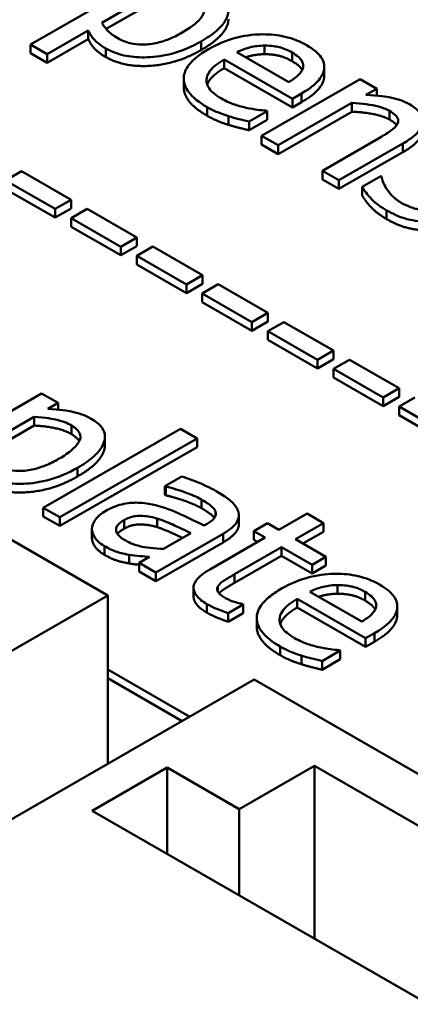
# Model space of a CAD drawing. Units: millimetres. Extents: x 0 to 735, y 0 to 520.
# Drawn here: x 591 to 599, y 294 to 313 of the extents above; entities that cross this region are included whole.
import ezdxf

# ---------------------------------------------------------------- set-up
doc = ezdxf.new("R2010")
doc.units = ezdxf.units.MM
doc.header["$LTSCALE"] = 1.75
doc.layers.add('Sichtbare Kanten(DIN)', color=7, linetype='Continuous', lineweight=50)
doc.layers.add('Sichtbare tangentiale Kanten(DIN)', color=7, linetype='Continuous', lineweight=50)

msp = doc.modelspace()

# ---------------------------------------------------------------- linework, layer by layer
at = {"layer": 'Sichtbare Kanten(DIN)'}
for p, q in [((594.115, 313.802), (591.574, 312.339)), ((592.917, 312.752), (593.972, 313.36)), ((593.972, 313.196), (593, 312.636)), ((591.887, 312.159), (592.665, 312.607)), ((592.665, 312.443), (592.665, 312.607)), ((591.574, 312.175), (591.574, 312.339)), ((591.574, 312.339), (591.887, 312.159)), ((592.665, 312.443), (591.887, 311.995)), ((595.986, 312.157), (595.986, 312.32)), ((591.887, 311.995), (591.574, 312.175)), ((591.887, 311.995), (591.887, 312.159)), ((596.443, 311.63), (595.463, 312.194)), ((595.224, 311.893), (595.224, 312.057)), ((595.224, 312.057), (596.509, 311.317)), ((597.11, 311.757), (597.11, 311.921)), ((596.509, 311.153), (595.224, 311.893)), ((594.463, 311.532), (594.463, 311.696)), ((597.787, 311.687), (595.93, 310.618)), ((598.1, 311.507), (597.787, 311.687)), ((596.509, 311.317), (596.68, 311.415)), ((597.893, 311.388), (598.1, 311.507)), ((598.1, 311.376), (598.1, 311.507)), ((596.243, 310.438), (597.631, 311.237)), ((596.509, 311.153), (596.509, 311.317)), ((596.68, 311.251), (596.509, 311.153)), ((597.631, 311.073), (597.631, 311.237)), ((593.035, 301.945), (577.125, 311.107)), ((595.693, 310.886), (596.034, 311.082)), ((596.034, 311.082), (596.016, 311.093)), ((596.034, 310.919), (596.034, 311.082)), ((597.631, 311.073), (596.243, 310.274)), ((596.034, 310.919), (595.693, 310.722)), ((595.693, 310.722), (595.693, 310.886)), ((595.93, 310.454), (595.93, 310.618)), ((595.93, 310.618), (596.243, 310.438)), ((596.243, 310.274), (595.93, 310.454)), ((596.243, 310.274), (596.243, 310.438)), ((598.134, 310.568), (597.075, 309.958)), ((597.388, 309.778), (598.593, 310.472)), ((598.593, 310.309), (597.388, 309.615)), ((591.407, 309.95), (591.106, 309.777)), ((592.343, 309.411), (591.407, 309.95)), ((597.075, 309.795), (597.075, 309.958)), ((597.075, 309.958), (597.388, 309.778)), ((591.106, 309.777), (592.043, 309.238)), ((597.388, 309.615), (597.075, 309.795)), ((597.388, 309.615), (597.388, 309.778)), ((598.176, 309.858), (597.825, 309.656)), ((598.192, 309.849), (598.176, 309.858)), ((592.043, 309.074), (591.106, 309.613)), ((597.825, 309.492), (597.825, 309.656)), ((592.043, 309.238), (592.343, 309.411)), ((592.343, 309.247), (592.343, 309.411)), ((592.343, 309.247), (592.043, 309.074)), ((592.043, 309.074), (592.043, 309.238)), ((592.642, 309.239), (592.341, 309.065)), ((593.579, 308.699), (592.642, 309.239)), ((592.341, 308.902), (592.341, 309.065)), ((592.341, 309.065), (593.278, 308.526)), ((593.278, 308.363), (592.341, 308.902)), ((593.278, 308.526), (593.579, 308.699)), ((593.579, 308.536), (593.579, 308.699)), ((593.579, 308.536), (593.278, 308.363)), ((593.278, 308.363), (593.278, 308.526)), ((593.878, 308.527), (593.577, 308.354)), ((594.814, 307.988), (593.878, 308.527)), ((593.577, 308.354), (594.513, 307.815)), ((593.577, 308.19), (593.577, 308.354)), ((594.513, 307.651), (593.577, 308.19)), ((594.513, 307.815), (594.814, 307.988)), ((594.814, 307.824), (594.814, 307.988)), ((594.814, 307.824), (594.513, 307.651)), ((594.513, 307.651), (594.513, 307.815)), ((595.113, 307.816), (594.812, 307.643)), ((594.812, 307.479), (594.812, 307.643)), ((594.812, 307.643), (595.749, 307.103)), ((596.05, 307.276), (595.113, 307.816)), ((595.749, 306.94), (594.812, 307.479)), ((595.749, 307.103), (596.05, 307.276)), ((596.05, 307.113), (596.05, 307.276)), ((596.05, 307.113), (595.749, 306.94)), ((595.749, 306.94), (595.749, 307.103)), ((596.349, 307.104), (596.048, 306.931)), ((597.285, 306.565), (596.349, 307.104)), ((596.048, 306.931), (596.984, 306.392)), ((596.048, 306.768), (596.048, 306.931)), ((596.984, 306.228), (596.048, 306.768)), ((596.984, 306.392), (597.285, 306.565)), ((597.285, 306.402), (597.285, 306.565)), ((597.285, 306.402), (596.984, 306.228)), ((596.984, 306.228), (596.984, 306.392)), ((597.584, 306.393), (597.283, 306.22)), ((598.521, 305.854), (597.584, 306.393)), ((597.283, 306.056), (597.283, 306.22)), ((597.283, 306.22), (598.22, 305.68)), ((598.22, 305.517), (597.283, 306.056)), ((598.22, 305.68), (598.521, 305.854)), ((598.521, 305.69), (598.521, 305.854)), ((591.786, 305.757), (589.245, 304.294)), ((592.099, 305.577), (591.786, 305.757)), ((598.521, 305.69), (598.22, 305.517)), ((598.22, 305.517), (598.22, 305.68)), ((598.819, 305.681), (598.519, 305.508)), ((591.905, 305.465), (592.099, 305.577)), ((592.099, 305.453), (592.099, 305.577)), ((598.519, 305.508), (599.455, 304.969)), ((598.519, 305.345), (598.519, 305.508)), ((590.589, 304.707), (591.644, 305.315)), ((591.644, 305.151), (591.644, 305.315)), ((599.455, 304.805), (598.519, 305.345)), ((591.644, 305.151), (590.671, 304.591)), ((594.402, 305.089), (591.816, 303.601)), ((594.714, 304.909), (594.402, 305.089)), ((592.129, 303.42), (594.714, 304.909)), ((592.978, 304.776), (592.978, 304.939)), ((594.714, 304.746), (594.714, 304.909)), ((594.714, 304.746), (592.129, 303.257)), ((594.424, 304.192), (594.105, 304.008)), ((594.105, 304.008), (594.123, 303.998)), ((594.105, 303.845), (594.105, 304.008)), ((594.123, 303.834), (594.123, 303.998)), ((594.123, 303.834), (594.105, 303.845)), ((591.816, 303.437), (591.816, 303.601)), ((591.816, 303.601), (592.129, 303.42)), ((592.129, 303.257), (591.816, 303.437)), ((592.129, 303.257), (592.129, 303.42)), ((595.504, 303.293), (595.504, 303.457)), ((596.786, 303.492), (596.253, 303.185)), ((597.099, 303.312), (596.786, 303.492)), ((592.733, 303.039), (592.733, 303.202)), ((594.905, 303.298), (594.845, 303.263)), ((596.042, 303.306), (595.783, 303.157)), ((596.253, 303.185), (596.042, 303.306)), ((596.566, 303.005), (597.099, 303.312)), ((597.099, 303.148), (597.099, 303.312)), ((593.936, 302.38), (595.206, 303.111)), ((594.596, 303.12), (594.081, 302.823)), ((595.994, 303.036), (594.965, 302.443)), ((595.783, 303.157), (595.994, 303.036)), ((595.783, 302.994), (595.783, 303.157)), ((597.141, 302.673), (596.566, 303.005)), ((597.099, 303.148), (596.708, 302.923)), ((595.206, 302.947), (593.936, 302.216)), ((595.422, 302.346), (596.307, 302.856)), ((595.852, 302.954), (595.783, 302.994)), ((596.307, 302.856), (596.883, 302.524)), ((596.307, 302.692), (596.307, 302.856)), ((593.435, 302.549), (593.435, 302.712)), ((593.82, 302.673), (593.623, 302.56)), ((596.307, 302.692), (595.422, 302.183)), ((596.883, 302.361), (596.307, 302.692)), ((596.883, 302.524), (597.141, 302.673)), ((597.141, 302.51), (597.141, 302.673)), ((593.623, 302.56), (593.936, 302.38)), ((593.623, 302.396), (593.623, 302.56)), ((596.883, 302.361), (596.883, 302.524)), ((597.141, 302.51), (596.883, 302.361)), ((593.936, 302.216), (593.623, 302.396)), ((593.936, 302.216), (593.936, 302.38)), ((594.648, 301.93), (594.648, 302.093)), ((595.106, 302.017), (595.106, 302.113)), ((597.362, 301.978), (597.362, 302.142)), ((588.086, 299.095), (593.035, 301.945)), ((593.035, 301.945), (593.035, 298.769)), ((597.819, 301.451), (596.838, 302.016)), ((595.3, 301.613), (595.581, 301.775)), ((595.581, 301.775), (595.563, 301.785)), ((595.581, 301.611), (595.581, 301.775)), ((596.6, 301.715), (596.6, 301.879)), ((596.6, 301.879), (597.885, 301.138)), ((597.885, 300.975), (596.6, 301.715)), ((598.486, 301.579), (598.486, 301.742)), ((595.3, 301.449), (595.3, 301.613)), ((595.581, 301.611), (595.3, 301.449)), ((595.839, 301.354), (595.839, 301.517)), ((597.885, 301.138), (598.056, 301.236)), ((597.885, 300.975), (597.885, 301.138)), ((598.056, 301.073), (597.885, 300.975)), ((597.069, 300.707), (597.41, 300.904)), ((597.41, 300.904), (597.392, 300.914)), ((597.41, 300.74), (597.41, 300.904)), ((597.41, 300.74), (597.069, 300.544)), ((597.069, 300.544), (597.069, 300.707)), ((593.035, 300.546), (594.578, 299.657)), ((595.793, 300.357), (590.843, 297.507)), ((594.436, 299.576), (593.035, 300.382)), ((611.703, 291.195), (595.793, 300.357)), ((595.51, 297.914), (596.924, 298.729)), ((596.924, 295.471), (596.924, 298.729)), ((596.924, 298.729), (600.92, 296.428)), ((592.735, 297.884), (594.149, 298.698)), ((594.149, 298.698), (595.51, 297.914)), ((594.149, 297.069), (594.149, 298.698)), ((599.452, 294.015), (592.735, 297.884)), ((595.51, 296.285), (595.51, 297.914))]:
    msp.add_line(p, q, dxfattribs=at)
for points, degree, knots in [([(594.793, 312.4), (594.896, 312.46), (594.993, 312.525), (595.146, 312.656), (595.205, 312.721), (595.278, 312.843), (595.307, 312.913), (595.305, 313.048), (595.286, 313.104), (595.201, 313.222), (595.131, 313.277), (595.047, 313.325)], 3, [-0.2178166, -0.2178166, -0.2178166, -0.2178166, -0.1579581, -0.1579581, -0.1058502, -0.1058502, -0.0662657, -0.0662657, -0.0355924, -0.0355924, 0, 0, 0, 0]), ([(594.674, 313.198), (594.708, 313.179), (594.739, 313.157), (594.789, 313.113), (594.809, 313.09), (594.841, 313.033), (594.848, 312.999), (594.841, 312.945), (594.831, 312.897), (594.701, 312.736), (594.575, 312.647), (594.434, 312.565)], 3, [-0.3044983, -0.3044983, -0.3044983, -0.3044983, -0.2413937, -0.2413937, -0.1840409, -0.1840409, -0.1038059, -0.1038059, -0.0599401, -0.0599401, 0, 0, 0, 0]), ([(593.224, 312.458), (593.129, 312.513), (593.077, 312.556), (592.995, 312.635), (592.951, 312.698), (592.917, 312.752)], 3, [-0.04767553, -0.04767553, -0.04767553, -0.04767553, -0.03012245, -0.03012245, 0, 0, 0, 0]), ([(595.306, 312.821), (595.306, 312.777), (595.218, 312.481), (594.793, 312.237)], 2, [0.811224, 0.811224, 0.811224, 1, 2, 2, 2]), ([(592.665, 312.607), (592.692, 312.544), (592.73, 312.482), (592.81, 312.397), (592.868, 312.34), (592.996, 312.266)], 3, [-0.1615434, -0.1615434, -0.1615434, -0.1615434, -0.0541997, -0.0541997, 0, 0, 0, 0]), ([(594.434, 312.565), (594.356, 312.521), (594.272, 312.478), (594.107, 312.412), (594.025, 312.385), (593.839, 312.346), (593.754, 312.339), (593.603, 312.34), (593.527, 312.348), (593.367, 312.387), (593.291, 312.419), (593.224, 312.458)], 3, [-0.1142285, -0.1142285, -0.1142285, -0.1142285, -0.0920839, -0.0920839, -0.0734461, -0.0734461, -0.0520339, -0.0520339, -0.02828, -0.02828, 0, 0, 0, 0]), ([(596.778, 312.328), (596.718, 312.363), (596.653, 312.395), (596.515, 312.449), (596.445, 312.471), (596.236, 312.519), (596.095, 312.533), (595.83, 312.532), (595.665, 312.521), (595.266, 312.422), (595.086, 312.343), (594.929, 312.252)], 3, [-0.2966508, -0.2966508, -0.2966508, -0.2966508, -0.2510068, -0.2510068, -0.2080704, -0.2080704, -0.1302307, -0.1302307, -0.0666634, -0.0666634, 0, 0, 0, 0]), ([(592.996, 312.266), (593.045, 312.238), (593.099, 312.212), (593.213, 312.168), (593.272, 312.15), (593.458, 312.108), (593.589, 312.096), (593.858, 312.099), (594.023, 312.113), (594.43, 312.216), (594.624, 312.303), (594.793, 312.4)], 3, [-0.2570605, -0.2570605, -0.2570605, -0.2570605, -0.2250936, -0.2250936, -0.1944181, -0.1944181, -0.133319, -0.133319, -0.0714634, -0.0714634, 0, 0, 0, 0]), ([(595.463, 312.194), (595.566, 312.244), (595.651, 312.271), (595.802, 312.308), (595.893, 312.319), (595.986, 312.32)], 3, [-0.04932769, -0.04932769, -0.04932769, -0.04932769, -0.02802958, -0.02802958, 0, 0, 0, 0]), ([(595.986, 312.32), (596.119, 312.32), (596.209, 312.302), (596.351, 312.269), (596.433, 312.231), (596.503, 312.191)], 3, [-0.04579578, -0.04579578, -0.04579578, -0.04579578, -0.02984835, -0.02984835, 0, 0, 0, 0]), ([(597.109, 311.9), (597.112, 311.939), (597.107, 311.977), (597.082, 312.052), (597.061, 312.089), (596.991, 312.177), (596.919, 312.247), (596.778, 312.328)], 3, [-0.1370971, -0.1370971, -0.1370971, -0.1370971, -0.0982084, -0.0982084, -0.0596207, -0.0596207, 0, 0, 0, 0]), ([(594.929, 312.252), (594.843, 312.202), (594.762, 312.149), (594.631, 312.039), (594.579, 311.984), (594.487, 311.849), (594.461, 311.769), (594.465, 311.602), (594.497, 311.52), (594.636, 311.336), (594.761, 311.242), (594.903, 311.161)], 3, [-0.2165184, -0.2165184, -0.2165184, -0.2165184, -0.1799657, -0.1799657, -0.1474125, -0.1474125, -0.1044077, -0.1044077, -0.0601962, -0.0601962, 0, 0, 0, 0]), ([(595.986, 312.157), (595.842, 312.155), (595.673, 312.113), (595.629, 312.099)], 2, [0, 0, 0, 1, 1.347843, 1.347843, 1.347843]), ([(596.503, 312.191), (596.55, 312.164), (596.594, 312.134), (596.651, 312.083), (596.679, 312.053), (596.714, 311.979), (596.718, 311.943), (596.71, 311.906)], 3, [-0.07400888, -0.07400888, -0.07400888, -0.07400888, -0.04006588, -0.04006588, -0.01945563, -0.01945563, 0, 0, 0, 0]), ([(595.172, 311.32), (595.121, 311.349), (595.074, 311.381), (594.997, 311.446), (594.965, 311.479), (594.906, 311.567), (594.889, 311.622), (594.894, 311.716), (594.905, 311.775), (595.022, 311.926), (595.118, 311.996), (595.224, 312.057)], 3, [-0.2305747, -0.2305747, -0.2305747, -0.2305747, -0.1863646, -0.1863646, -0.1461629, -0.1461629, -0.0858329, -0.0858329, -0.0448304, -0.0448304, 0, 0, 0, 0]), ([(596.694, 311.858), (596.687, 311.871), (596.63, 311.955), (596.503, 312.027)], 2, [0.811205, 0.811205, 0.811205, 1, 2, 2, 2]), ([(596.71, 311.906), (596.706, 311.883), (596.697, 311.861), (596.668, 311.813), (596.648, 311.789), (596.582, 311.721), (596.513, 311.673), (596.443, 311.63)], 3, [-0.04801271, -0.04801271, -0.04801271, -0.04801271, -0.04044991, -0.04044991, -0.03065239, -0.03065239, 0, 0, 0, 0]), ([(596.68, 311.415), (596.891, 311.536), (596.981, 311.63), (597.077, 311.762), (597.106, 311.829), (597.109, 311.9)], 3, [-0.07451745, -0.07451745, -0.07451745, -0.07451745, -0.03670733, -0.03670733, 0, 0, 0, 0]), ([(598.716, 311.213), (598.666, 311.242), (598.611, 311.267), (598.491, 311.31), (598.428, 311.327), (598.286, 311.355), (598.14, 311.381), (597.893, 311.388)], 3, [-0.2054567, -0.2054567, -0.2054567, -0.2054567, -0.1395532, -0.1395532, -0.0740186, -0.0740186, 0, 0, 0, 0]), ([(595.635, 311.148), (595.552, 311.166), (595.472, 311.19), (595.354, 311.232), (595.267, 311.265), (595.172, 311.32)], 3, [-0.1131393, -0.1131393, -0.1131393, -0.1131393, -0.0405637, -0.0405637, 0, 0, 0, 0]), ([(597.631, 311.237), (597.82, 311.228), (597.998, 311.205), (598.207, 311.15), (598.277, 311.123), (598.337, 311.089)], 3, [-0.06889729, -0.06889729, -0.06889729, -0.06889729, -0.02524897, -0.02524897, 0, 0, 0, 0]), ([(598.593, 310.472), (598.663, 310.512), (598.729, 310.556), (598.834, 310.642), (598.876, 310.685), (598.935, 310.771), (598.965, 310.828), (598.964, 310.951), (598.946, 311.003), (598.865, 311.113), (598.796, 311.166), (598.716, 311.213)], 3, [-0.1868426, -0.1868426, -0.1868426, -0.1868426, -0.1394245, -0.1394245, -0.0983519, -0.0983519, -0.0624238, -0.0624238, -0.0342793, -0.0342793, 0, 0, 0, 0]), ([(594.903, 311.161), (594.962, 311.127), (595.034, 311.089), (595.168, 311.035), (595.236, 311.011), (595.306, 310.989)], 3, [-0.04919641, -0.04919641, -0.04919641, -0.04919641, -0.02390628, -0.02390628, 0, 0, 0, 0]), ([(595.306, 310.989), (595.368, 310.969), (595.437, 310.95), (595.535, 310.925), (595.619, 310.904), (595.693, 310.886)], 3, [-0.07300773, -0.07300773, -0.07300773, -0.07300773, -0.02424739, -0.02424739, 0, 0, 0, 0]), ([(596.016, 311.093), (595.962, 311.095), (595.905, 311.102), (595.801, 311.117), (595.733, 311.128), (595.635, 311.148)], 3, [-0.06280225, -0.06280225, -0.06280225, -0.06280225, -0.03115207, -0.03115207, 0, 0, 0, 0]), ([(598.337, 311.089), (598.384, 311.062), (598.431, 311.03), (598.477, 310.98), (598.497, 310.955), (598.508, 310.895), (598.502, 310.868), (598.489, 310.842)], 3, [-0.06961794, -0.06961794, -0.06961794, -0.06961794, -0.03142034, -0.03142034, -0.01421164, -0.01421164, 0, 0, 0, 0]), ([(598.489, 310.842), (598.466, 310.798), (598.417, 310.753), (598.29, 310.662), (598.214, 310.614), (598.134, 310.568)], 3, [-0.06099889, -0.06099889, -0.06099889, -0.06099889, -0.0337949, -0.0337949, 0, 0, 0, 0]), ([(598.965, 310.733), (598.965, 310.716), (598.936, 310.506), (598.593, 310.309)], 2, [0.912752, 0.912752, 0.912752, 1, 2, 2, 2]), ([(598.28, 309.625), (598.255, 309.665), (598.229, 309.712), (598.207, 309.785), (598.198, 309.817), (598.192, 309.849)], 3, [-0.03891882, -0.03891882, -0.03891882, -0.03891882, -0.01662084, -0.01662084, 0, 0, 0, 0]), ([(597.825, 309.656), (597.864, 309.583), (597.925, 309.507), (598.018, 309.406), (598.102, 309.316), (598.284, 309.211)], 3, [-0.2258062, -0.2258062, -0.2258062, -0.2258062, -0.0772491, -0.0772491, 0, 0, 0, 0]), ([(598.559, 309.356), (598.492, 309.394), (598.435, 309.438), (598.374, 309.502), (598.321, 309.556), (598.28, 309.625)], 3, [-0.152494, -0.152494, -0.152494, -0.152494, -0.0378421, -0.0378421, 0, 0, 0, 0]), ([(598.906, 309.227), (598.88, 309.23), (598.853, 309.236), (598.797, 309.251), (598.765, 309.262), (598.688, 309.292), (598.621, 309.32), (598.559, 309.356)], 3, [-0.05507856, -0.05507856, -0.05507856, -0.05507856, -0.04284267, -0.04284267, -0.0264274, -0.0264274, 0, 0, 0, 0]), ([(598.284, 309.211), (598.396, 309.147), (598.518, 309.09), (598.702, 309.038), (598.823, 309.006), (598.992, 308.998)], 3, [-0.1595699, -0.1595699, -0.1595699, -0.1595699, -0.0509732, -0.0509732, 0, 0, 0, 0]), ([(592.719, 305.28), (592.665, 305.311), (592.606, 305.339), (592.478, 305.385), (592.411, 305.403), (592.283, 305.428), (592.127, 305.459), (591.905, 305.465)], 3, [-0.2353179, -0.2353179, -0.2353179, -0.2353179, -0.149992, -0.149992, -0.0666259, -0.0666259, 0, 0, 0, 0]), ([(591.644, 305.315), (591.858, 305.304), (592.01, 305.272), (592.178, 305.232), (592.268, 305.198), (592.346, 305.153)], 3, [-0.0546229, -0.0546229, -0.0546229, -0.0546229, -0.03300618, -0.03300618, 0, 0, 0, 0]), ([(592.464, 304.355), (592.568, 304.414), (592.665, 304.479), (592.817, 304.61), (592.877, 304.676), (592.949, 304.798), (592.979, 304.867), (592.977, 305.002), (592.957, 305.059), (592.872, 305.176), (592.803, 305.232), (592.719, 305.28)], 3, [-0.2178166, -0.2178166, -0.2178166, -0.2178166, -0.1579581, -0.1579581, -0.1058502, -0.1058502, -0.0662657, -0.0662657, -0.0355924, -0.0355924, 0, 0, 0, 0]), ([(592.346, 305.153), (592.38, 305.133), (592.411, 305.112), (592.461, 305.068), (592.48, 305.045), (592.513, 304.988), (592.52, 304.954), (592.513, 304.899), (592.503, 304.852), (592.372, 304.691), (592.247, 304.601), (592.105, 304.52)], 3, [-0.3044983, -0.3044983, -0.3044983, -0.3044983, -0.2413937, -0.2413937, -0.1840409, -0.1840409, -0.1038059, -0.1038059, -0.0599401, -0.0599401, 0, 0, 0, 0]), ([(592.978, 304.776), (592.978, 304.731), (592.889, 304.436), (592.464, 304.191)], 2, [0.811224, 0.811224, 0.811224, 1, 2, 2, 2]), ([(592.105, 304.52), (592.028, 304.475), (591.943, 304.433), (591.778, 304.367), (591.696, 304.34), (591.511, 304.3), (591.425, 304.294), (591.275, 304.294), (591.199, 304.303), (591.039, 304.342), (590.963, 304.374), (590.896, 304.413)], 3, [-0.1142285, -0.1142285, -0.1142285, -0.1142285, -0.0920839, -0.0920839, -0.0734461, -0.0734461, -0.0520339, -0.0520339, -0.02828, -0.02828, 0, 0, 0, 0]), ([(590.667, 304.221), (590.717, 304.192), (590.77, 304.167), (590.884, 304.123), (590.943, 304.105), (591.13, 304.062), (591.26, 304.051), (591.529, 304.054), (591.695, 304.068), (592.102, 304.171), (592.296, 304.258), (592.464, 304.355)], 3, [-0.2570605, -0.2570605, -0.2570605, -0.2570605, -0.2250936, -0.2250936, -0.1944181, -0.1944181, -0.133319, -0.133319, -0.0714634, -0.0714634, 0, 0, 0, 0]), ([(595.075, 303.914), (594.968, 303.975), (594.851, 304.031), (594.688, 304.095), (594.537, 304.155), (594.424, 304.192)], 3, [-0.1706522, -0.1706522, -0.1706522, -0.1706522, -0.0390254, -0.0390254, 0, 0, 0, 0]), ([(594.123, 303.998), (594.258, 303.967), (594.387, 303.929), (594.597, 303.851), (594.707, 303.807), (594.797, 303.755)], 3, [-0.09100801, -0.09100801, -0.09100801, -0.09100801, -0.03789964, -0.03789964, 0, 0, 0, 0]), ([(594.797, 303.755), (594.866, 303.716), (594.946, 303.663), (595.024, 303.593), (595.047, 303.564), (595.059, 303.532)], 3, [-0.04353233, -0.04353233, -0.04353233, -0.04353233, -0.0166255, -0.0166255, 0, 0, 0, 0]), ([(595.497, 303.512), (595.488, 303.547), (595.473, 303.581), (595.43, 303.647), (595.402, 303.679), (595.329, 303.747), (595.25, 303.813), (595.075, 303.914)], 3, [-0.194354, -0.194354, -0.194354, -0.194354, -0.1346489, -0.1346489, -0.0739602, -0.0739602, 0, 0, 0, 0]), ([(593.876, 303.659), (593.775, 303.682), (593.669, 303.696), (593.501, 303.696), (593.408, 303.691), (593.181, 303.635), (593.081, 303.592), (592.994, 303.542)], 3, [-0.1410699, -0.1410699, -0.1410699, -0.1410699, -0.0738434, -0.0738434, -0.0371207, -0.0371207, 0, 0, 0, 0]), ([(594.845, 303.263), (594.684, 303.346), (594.515, 303.428), (594.278, 303.534), (594.101, 303.612), (593.876, 303.659)], 3, [-0.2578569, -0.2578569, -0.2578569, -0.2578569, -0.0718476, -0.0718476, 0, 0, 0, 0]), ([(595.039, 303.406), (595.013, 303.444), (594.889, 303.539), (594.797, 303.592)], 2, [0.326969, 0.326969, 0.326969, 1, 2, 2, 2]), ([(592.994, 303.542), (592.949, 303.516), (592.909, 303.488), (592.84, 303.427), (592.812, 303.395), (592.755, 303.31), (592.734, 303.257), (592.733, 303.202)], 3, [-0.06598535, -0.06598535, -0.06598535, -0.06598535, -0.04722731, -0.04722731, -0.02855982, -0.02855982, 0, 0, 0, 0]), ([(593.369, 302.979), (593.333, 303), (593.299, 303.023), (593.245, 303.068), (593.224, 303.091), (593.19, 303.146), (593.186, 303.173), (593.188, 303.22), (593.199, 303.247), (593.246, 303.308), (593.29, 303.34), (593.339, 303.368)], 3, [-0.06192869, -0.06192869, -0.06192869, -0.06192869, -0.05300768, -0.05300768, -0.0452869, -0.0452869, -0.03511013, -0.03511013, -0.02062751, -0.02062751, 0, 0, 0, 0]), ([(593.339, 303.368), (593.368, 303.385), (593.399, 303.4), (593.465, 303.424), (593.498, 303.434), (593.568, 303.445), (593.616, 303.451), (593.788, 303.441), (593.878, 303.423), (593.962, 303.397)], 3, [-0.1021868, -0.1021868, -0.1021868, -0.1021868, -0.0755748, -0.0755748, -0.0516089, -0.0516089, -0.0286914, -0.0286914, 0, 0, 0, 0]), ([(593.962, 303.397), (594.098, 303.355), (594.204, 303.306), (594.385, 303.221), (594.499, 303.167), (594.596, 303.12)], 3, [-0.07037314, -0.07037314, -0.07037314, -0.07037314, -0.03802996, -0.03802996, 0, 0, 0, 0]), ([(595.059, 303.532), (595.068, 303.511), (595.07, 303.49), (595.064, 303.451), (595.056, 303.428), (595.009, 303.365), (594.96, 303.33), (594.905, 303.298)], 3, [-0.06050796, -0.06050796, -0.06050796, -0.06050796, -0.03964243, -0.03964243, -0.0235386, -0.0235386, 0, 0, 0, 0]), ([(595.206, 303.111), (595.273, 303.149), (595.336, 303.192), (595.429, 303.278), (595.463, 303.32), (595.505, 303.413), (595.509, 303.462), (595.497, 303.512)], 3, [-0.07869459, -0.07869459, -0.07869459, -0.07869459, -0.0503246, -0.0503246, -0.0260677, -0.0260677, 0, 0, 0, 0]), ([(592.733, 303.202), (592.733, 303.142), (592.753, 303.084), (592.821, 302.989), (592.871, 302.933), (592.968, 302.878)], 3, [-0.1004542, -0.1004542, -0.1004542, -0.1004542, -0.0411578, -0.0411578, 0, 0, 0, 0]), ([(594.441, 303.031), (594.37, 303.064), (594.101, 303.191), (593.962, 303.234)], 2, [0.553947, 0.553947, 0.553947, 1, 2, 2, 2]), ([(595.504, 303.293), (595.504, 303.219), (595.38, 303.048), (595.206, 302.947)], 2, [0.268041, 0.268041, 0.268041, 1, 2, 2, 2]), ([(592.968, 302.878), (593.05, 302.83), (593.134, 302.789), (593.24, 302.756), (593.313, 302.734), (593.435, 302.712)], 3, [-0.1289459, -0.1289459, -0.1289459, -0.1289459, -0.0382558, -0.0382558, 0, 0, 0, 0]), ([(594.081, 302.823), (593.906, 302.828), (593.745, 302.849), (593.534, 302.899), (593.446, 302.935), (593.369, 302.979)], 3, [-0.06848297, -0.06848297, -0.06848297, -0.06848297, -0.03271324, -0.03271324, 0, 0, 0, 0]), ([(593.435, 302.712), (593.501, 302.7), (593.571, 302.692), (593.7, 302.683), (593.76, 302.678), (593.82, 302.673)], 3, [-0.03899289, -0.03899289, -0.03899289, -0.03899289, -0.01820987, -0.01820987, 0, 0, 0, 0]), ([(594.965, 302.443), (594.85, 302.377), (594.752, 302.304), (594.652, 302.164), (594.648, 302.117), (594.649, 302.039), (594.668, 301.991), (594.748, 301.884), (594.819, 301.83), (594.901, 301.783)], 3, [-0.09402616, -0.09402616, -0.09402616, -0.09402616, -0.07539866, -0.07539866, -0.06072066, -0.06072066, -0.0346439, -0.0346439, 0, 0, 0, 0]), ([(595.106, 302.113), (595.116, 302.132), (595.13, 302.151), (595.165, 302.186), (595.186, 302.203), (595.278, 302.263), (595.35, 302.305), (595.422, 302.346)], 3, [-0.0520224, -0.0520224, -0.0520224, -0.0520224, -0.04150302, -0.04150302, -0.03078207, -0.03078207, 0, 0, 0, 0]), ([(598.154, 302.15), (598.094, 302.185), (598.028, 302.217), (597.891, 302.27), (597.821, 302.292), (597.611, 302.341), (597.47, 302.355), (597.206, 302.353), (597.041, 302.343), (596.642, 302.243), (596.462, 302.164), (596.305, 302.074)], 3, [-0.2966508, -0.2966508, -0.2966508, -0.2966508, -0.2510068, -0.2510068, -0.2080704, -0.2080704, -0.1302307, -0.1302307, -0.0666634, -0.0666634, 0, 0, 0, 0]), ([(595.252, 301.895), (595.196, 301.927), (595.145, 301.963), (595.099, 302.023), (595.093, 302.043), (595.09, 302.076), (595.095, 302.095), (595.106, 302.113)], 3, [-0.02863712, -0.02863712, -0.02863712, -0.02863712, -0.01737442, -0.01737442, -0.01001652, -0.01001652, 0, 0, 0, 0]), ([(595.422, 302.183), (595.282, 302.102), (595.16, 302.022), (595.13, 301.985)], 2, [0, 0, 0, 1, 1.685856, 1.685856, 1.685856]), ([(596.305, 302.074), (596.219, 302.024), (596.138, 301.97), (596.007, 301.861), (595.954, 301.806), (595.863, 301.67), (595.837, 301.591), (595.841, 301.423), (595.873, 301.342), (596.012, 301.158), (596.137, 301.064), (596.279, 300.982)], 3, [-0.2165184, -0.2165184, -0.2165184, -0.2165184, -0.1799657, -0.1799657, -0.1474125, -0.1474125, -0.1044077, -0.1044077, -0.0601962, -0.0601962, 0, 0, 0, 0]), ([(596.838, 302.016), (596.941, 302.066), (597.027, 302.093), (597.178, 302.13), (597.268, 302.14), (597.362, 302.142)], 3, [-0.04932769, -0.04932769, -0.04932769, -0.04932769, -0.02802958, -0.02802958, 0, 0, 0, 0]), ([(597.362, 302.142), (597.495, 302.142), (597.585, 302.124), (597.727, 302.09), (597.809, 302.053), (597.879, 302.013)], 3, [-0.04579578, -0.04579578, -0.04579578, -0.04579578, -0.02984835, -0.02984835, 0, 0, 0, 0]), ([(598.485, 301.722), (598.488, 301.76), (598.483, 301.798), (598.458, 301.874), (598.437, 301.91), (598.367, 301.999), (598.295, 302.069), (598.154, 302.15)], 3, [-0.1370971, -0.1370971, -0.1370971, -0.1370971, -0.0982084, -0.0982084, -0.0596207, -0.0596207, 0, 0, 0, 0]), ([(595.563, 301.785), (595.525, 301.794), (595.468, 301.81), (595.385, 301.834), (595.327, 301.851), (595.252, 301.895)], 3, [-0.07147453, -0.07147453, -0.07147453, -0.07147453, -0.03197807, -0.03197807, 0, 0, 0, 0]), ([(597.362, 301.978), (597.217, 301.976), (597.048, 301.935), (597.005, 301.92)], 2, [0, 0, 0, 1, 1.347843, 1.347843, 1.347843]), ([(597.879, 302.013), (597.926, 301.986), (597.97, 301.956), (598.026, 301.904), (598.054, 301.875), (598.09, 301.801), (598.094, 301.764), (598.086, 301.727)], 3, [-0.07400888, -0.07400888, -0.07400888, -0.07400888, -0.04006588, -0.04006588, -0.01945563, -0.01945563, 0, 0, 0, 0]), ([(594.901, 301.783), (594.957, 301.75), (595.019, 301.721), (595.128, 301.675), (595.201, 301.645), (595.3, 301.613)], 3, [-0.08300649, -0.08300649, -0.08300649, -0.08300649, -0.03415075, -0.03415075, 0, 0, 0, 0]), ([(596.548, 301.142), (596.497, 301.171), (596.45, 301.203), (596.372, 301.268), (596.341, 301.301), (596.282, 301.389), (596.265, 301.443), (596.269, 301.538), (596.281, 301.597), (596.398, 301.747), (596.494, 301.818), (596.6, 301.879)], 3, [-0.2305747, -0.2305747, -0.2305747, -0.2305747, -0.1863646, -0.1863646, -0.1461629, -0.1461629, -0.0858329, -0.0858329, -0.0448304, -0.0448304, 0, 0, 0, 0]), ([(598.086, 301.727), (598.082, 301.705), (598.073, 301.683), (598.044, 301.634), (598.024, 301.611), (597.958, 301.543), (597.889, 301.494), (597.819, 301.451)], 3, [-0.04801271, -0.04801271, -0.04801271, -0.04801271, -0.04044991, -0.04044991, -0.03065239, -0.03065239, 0, 0, 0, 0]), ([(598.07, 301.679), (598.063, 301.693), (598.006, 301.776), (597.879, 301.849)], 2, [0.811205, 0.811205, 0.811205, 1, 2, 2, 2]), ([(598.056, 301.236), (598.267, 301.358), (598.357, 301.451), (598.453, 301.583), (598.481, 301.651), (598.485, 301.722)], 3, [-0.07451745, -0.07451745, -0.07451745, -0.07451745, -0.03670733, -0.03670733, 0, 0, 0, 0]), ([(597.011, 300.97), (596.928, 300.988), (596.848, 301.012), (596.73, 301.054), (596.643, 301.087), (596.548, 301.142)], 3, [-0.1131393, -0.1131393, -0.1131393, -0.1131393, -0.0405637, -0.0405637, 0, 0, 0, 0]), ([(596.279, 300.982), (596.338, 300.948), (596.409, 300.91), (596.544, 300.856), (596.612, 300.832), (596.682, 300.81)], 3, [-0.04919641, -0.04919641, -0.04919641, -0.04919641, -0.02390628, -0.02390628, 0, 0, 0, 0]), ([(597.392, 300.914), (597.338, 300.917), (597.281, 300.924), (597.177, 300.938), (597.109, 300.95), (597.011, 300.97)], 3, [-0.06280225, -0.06280225, -0.06280225, -0.06280225, -0.03115207, -0.03115207, 0, 0, 0, 0]), ([(596.682, 300.81), (596.744, 300.79), (596.813, 300.771), (596.911, 300.747), (596.995, 300.726), (597.069, 300.707)], 3, [-0.07300773, -0.07300773, -0.07300773, -0.07300773, -0.02424739, -0.02424739, 0, 0, 0, 0])]:
    msp.add_open_spline(points, degree=degree, knots=knots, dxfattribs=at)
for points in [[(592.996, 312.103), (592.857, 312.182), (592.709, 312.342), (592.665, 312.443)], [(594.793, 312.237), (594.327, 311.969), (593.335, 311.907), (592.996, 312.103)], [(596.503, 312.027), (596.379, 312.099), (596.13, 312.157), (595.986, 312.157)], [(595.224, 311.893), (594.96, 311.741), (594.906, 311.585)], [(597.109, 311.736), (597.103, 311.617), (596.903, 311.38), (596.68, 311.251)], [(597.11, 311.757), (597.11, 311.747), (597.109, 311.736)], [(594.903, 310.997), (594.463, 311.251), (594.463, 311.532)], [(595.306, 310.825), (595.19, 310.862), (595.015, 310.933), (594.903, 310.997)], [(598.337, 310.926), (598.22, 310.993), (597.849, 311.063), (597.631, 311.073)], [(595.693, 310.722), (595.617, 310.741), (595.388, 310.799), (595.306, 310.825)], [(598.474, 310.818), (598.435, 310.869), (598.337, 310.926)], [(598.284, 309.048), (598.098, 309.155), (597.875, 309.399), (597.825, 309.492)], [(598.992, 308.834), (598.812, 308.843), (598.475, 308.938), (598.284, 309.048)], [(592.346, 304.989), (592.214, 305.066), (591.847, 305.141), (591.644, 305.151)], [(592.495, 304.856), (592.456, 304.926), (592.346, 304.989)], [(592.464, 304.191), (591.999, 303.923), (591.006, 303.862), (590.667, 304.057)], [(594.797, 303.592), (594.688, 303.654), (594.331, 303.786), (594.123, 303.834)], [(593.339, 303.205), (593.253, 303.156), (593.216, 303.105)], [(593.962, 303.234), (593.8, 303.283), (593.479, 303.286), (593.339, 303.205)], [(592.968, 302.714), (592.853, 302.78), (592.733, 302.949), (592.733, 303.039)], [(593.435, 302.549), (593.309, 302.571), (593.108, 302.633), (592.968, 302.714)], [(593.623, 302.525), (593.519, 302.533), (593.435, 302.549)], [(594.901, 301.619), (594.648, 301.765), (594.648, 301.93)], [(597.879, 301.849), (597.755, 301.921), (597.506, 301.978), (597.362, 301.978)], [(596.6, 301.715), (596.336, 301.563), (596.282, 301.407)], [(595.3, 301.449), (595.188, 301.486), (594.979, 301.574), (594.901, 301.619)], [(598.485, 301.558), (598.479, 301.439), (598.278, 301.201), (598.056, 301.073)], [(598.486, 301.579), (598.486, 301.568), (598.485, 301.558)], [(596.279, 300.819), (595.839, 301.072), (595.839, 301.354)], [(596.682, 300.647), (596.566, 300.684), (596.391, 300.754), (596.279, 300.819)], [(597.069, 300.544), (596.993, 300.562), (596.764, 300.62), (596.682, 300.647)]]:
    msp.add_open_spline(points, degree=2, dxfattribs=at)
at = {"layer": 'Sichtbare tangentiale Kanten(DIN)'}
for p, q in [((594.793, 312.237), (594.793, 312.4)), ((592.996, 312.103), (592.996, 312.266)), ((596.503, 312.027), (596.503, 312.191)), ((597.109, 311.736), (597.109, 311.9)), ((596.68, 311.251), (596.68, 311.415)), ((594.903, 310.997), (594.903, 311.161)), ((595.306, 310.825), (595.306, 310.989)), ((598.337, 310.926), (598.337, 311.089)), ((598.593, 310.309), (598.593, 310.472)), ((598.284, 309.048), (598.284, 309.211)), ((592.346, 304.989), (592.346, 305.153)), ((592.464, 304.191), (592.464, 304.355)), ((594.797, 303.592), (594.797, 303.755)), ((593.339, 303.205), (593.339, 303.368)), ((593.962, 303.234), (593.962, 303.397)), ((595.059, 303.443), (595.059, 303.532)), ((595.206, 302.947), (595.206, 303.111)), ((592.968, 302.714), (592.968, 302.878)), ((595.422, 302.183), (595.422, 302.346)), ((597.879, 301.849), (597.879, 302.013)), ((594.901, 301.619), (594.901, 301.783)), ((598.485, 301.558), (598.485, 301.722)), ((598.056, 301.073), (598.056, 301.236)), ((596.279, 300.819), (596.279, 300.982)), ((596.682, 300.647), (596.682, 300.81))]:
    msp.add_line(p, q, dxfattribs=at)

doc.saveas('drawing.dxf')
